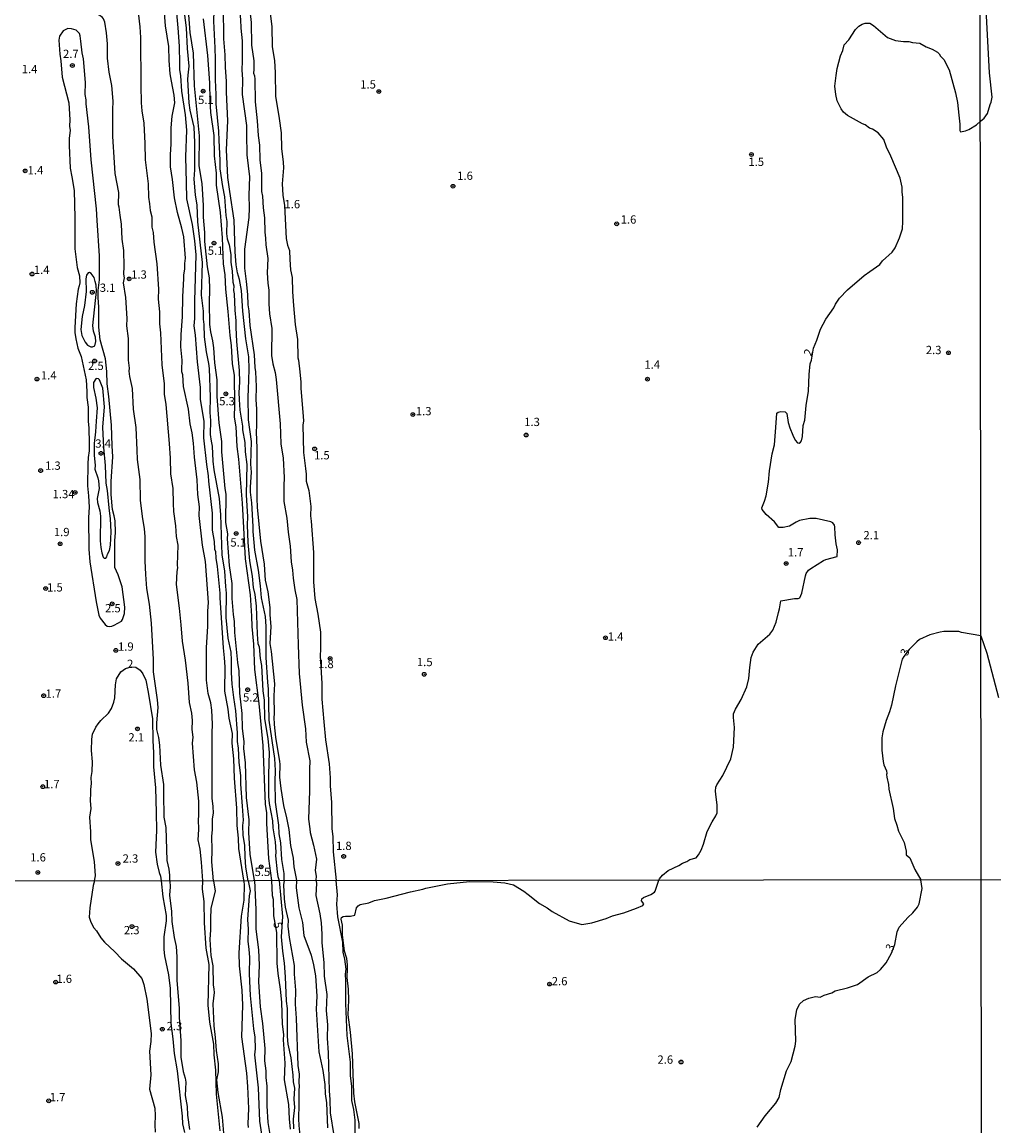
# Model space of a CAD drawing. Units: millimetres. Extents: x 185522 to 187940, y 1679829 to 1682606.
# Drawn here: x 186682 to 186976, y 1681419 to 1681752 of the extents above; entities that cross this region are included whole.
import ezdxf
from ezdxf.enums import TextEntityAlignment as Align

# ---------------------------------------------------------------- set-up
doc = ezdxf.new("R2010")
doc.units = ezdxf.units.MM
doc.header["$MEASUREMENT"] = 0
for name, color, linetype in [('IMAGEM', 7, 'Continuous'), ('V-CURVA_DE_NIVEL', 4, 'Continuous'), ('V-CURVA_MESTRA', 1, 'Continuous'), ('V-PONTO_DE_APARELHO', 20, 'Continuous'), ('V-TEXTO_DE_ALTIMETRIA', 7, 'Continuous'), ('X-LIMITE_1000', 7, 'Continuous')]:
    doc.layers.add(name, color=color, linetype=linetype)
picture_1 = doc.add_image_def('image1.jpg', size_in_pixel=(4028, 4626))

# ---------------------------------------------------------------- blocks, each defined once
blk = doc.blocks.new('805')
at = {"color": 0, "linetype": 'ByBlock', "lineweight": -2}
for radius in [0.562, 0.0806]:
    blk.add_circle((0, 0), radius, dxfattribs=at)

msp = doc.modelspace()

# ---------------------------------------------------------------- linework, layer by layer
at = {"layer": 'V-CURVA_DE_NIVEL'}
for points in [[(186971.56, 1681722.29), (186972.73, 1681723.16), (186973.69, 1681724.6), (186974.5, 1681727.27), (186974.87, 1681728.01), (186975.15, 1681729.47), (186974.37, 1681736.83), (186972.24, 1681777.16)], [(186715.69, 1681768.91), (186716.39, 1681762.2), (186717.12, 1681757.68), (186717.89, 1681750.77)], [(186755.48, 1681768.34), (186756.34, 1681763.79), (186756.78, 1681758.73), (186757.8, 1681750.8)], [(186747.63, 1681762.74), (186747.9, 1681761.18), (186747.74, 1681758.28), (186748.35, 1681752.97), (186748.38, 1681750.29), (186748.76, 1681746.54), (186748.79, 1681740.52)], [(186728.71, 1681759.97), (186728.85, 1681755.96), (186729.44, 1681750.42), (186729.78, 1681744.88), (186729.86, 1681739.63)], [(186744.08, 1681730.98), (186744.08, 1681734.32), (186743.73, 1681738.45), (186743.7, 1681742.31), (186743.26, 1681747.11), (186743.16, 1681756.72), (186742.84, 1681760.93)], [(186750.67, 1681759.14), (186751.53, 1681752.08), (186751.64, 1681745.17), (186752.34, 1681740.45), (186752.28, 1681737.85)], [(186708.18, 1681741.32), (186708.12, 1681745.62), (186707.88, 1681748.96), (186707.34, 1681752.14), (186706.99, 1681753.1), (186706.62, 1681753.6), (186705.54, 1681754.34), (186705.17, 1681754.81), (186705.17, 1681755.13), (186705.92, 1681756.72)], [(186727.44, 1681734.35), (186727.09, 1681736.55), (186726.78, 1681740.56), (186726.7, 1681744.79), (186725.69, 1681751), (186725.27, 1681756.31)], [(186732.5, 1681736.2), (186732.85, 1681738.87), (186732.27, 1681744.22), (186731.96, 1681750.42), (186731.38, 1681755.1), (186731.3, 1681758.41)], [(186740.33, 1681758.6), (186740.2, 1681752.46), (186740.52, 1681744.44)], [(186700.1, 1681746.38), (186699.91, 1681748), (186699.68, 1681748.7), (186698.73, 1681749.75), (186697.28, 1681750.15), (186696.2, 1681750.21), (186694.78, 1681749.56), (186693.67, 1681747.94), (186693.48, 1681746.67), (186693.79, 1681742.5), (186694.11, 1681740.49)], [(186717.89, 1681750.77), (186718.1, 1681747.53), (186718.27, 1681733.01)], [(186757.8, 1681750.8), (186757.9, 1681744.66), (186758.6, 1681740.56), (186758.79, 1681736.9)], [(186874.55, 1681493.33), (186874.71, 1681493.72), (186875.64, 1681494.81), (186877.38, 1681496.21), (186880.58, 1681497.74), (186881.66, 1681498.47), (186883.01, 1681498.93), (186883.93, 1681499.57), (186885.78, 1681500.03), (186886.54, 1681500.95), (186887.34, 1681502.4), (186888.01, 1681504.23), (186889.09, 1681508.02), (186890.6, 1681510.95), (186891.78, 1681512.73), (186892.15, 1681513.65), (186892.18, 1681516.01), (186891.8, 1681518.33), (186891.69, 1681520.18), (186891.76, 1681521.42), (186892, 1681522.13), (186893.83, 1681524.92), (186896.28, 1681529.98), (186897.05, 1681533.45), (186897.33, 1681539.34), (186897.05, 1681542.36), (186897.09, 1681543.48), (186897.67, 1681544.94), (186899.42, 1681547.84), (186901.09, 1681551.66), (186901.65, 1681554.17), (186901.96, 1681557.45), (186902.36, 1681560.47), (186902.98, 1681562.13), (186904.5, 1681564.48), (186908.05, 1681567.57), (186908.92, 1681568.79), (186909.94, 1681571.17), (186910.62, 1681574.06), (186910.99, 1681575.18), (186911.32, 1681577.61), (186915.49, 1681578.25), (186916.58, 1681578.29), (186917.07, 1681578.48), (186917.7, 1681579.92), (186918.75, 1681585.17), (186919.04, 1681585.87), (186919.75, 1681586.83), (186920.39, 1681587.38), (186924.28, 1681589.74), (186924.92, 1681590.04), (186928.4, 1681590.92), (186928.46, 1681592.94), (186928.06, 1681594.75), (186927.76, 1681597.49), (186927.7, 1681599.88), (186927.52, 1681600.42), (186927.01, 1681601.13), (186926.49, 1681601.45), (186922.05, 1681602.4), (186920.08, 1681602.39), (186917.02, 1681601.83), (186915.94, 1681601.37), (186914, 1681600.16), (186912.02, 1681599.71), (186910.75, 1681599.67), (186909.46, 1681601.44), (186906.88, 1681603.66), (186905.74, 1681605.1), (186905.58, 1681605.64), (186906.45, 1681607.64), (186906.95, 1681609.27), (186907.68, 1681613.43), (186907.95, 1681616.84), (186908.76, 1681621.93), (186909.47, 1681624.64), (186909.81, 1681629.83), (186910.11, 1681634.22), (186910.59, 1681634.5), (186911.39, 1681634.66), (186912.66, 1681634.65), (186913.15, 1681634.09), (186913.57, 1681631.39), (186914.04, 1681629.79), (186914.98, 1681627.57), (186915.65, 1681626.05), (186916.34, 1681625.22), (186916.91, 1681625.13), (186917.34, 1681625.41), (186917.58, 1681625.85), (186917.93, 1681627.12), (186918.12, 1681630.46), (186918.6, 1681632.05), (186918.95, 1681636.51), (186919.68, 1681640.81), (186919.9, 1681645.9), (186920.23, 1681649.08), (186920.58, 1681650.2), (186921.22, 1681653.79), (186922.22, 1681656.18), (186923.29, 1681659.55), (186924.94, 1681662.58), (186927.35, 1681665.95), (186927.86, 1681667.1), (186929.1, 1681668.89), (186931.44, 1681671.41), (186936.5, 1681675.73), (186938.22, 1681676.93), (186941.18, 1681679.04), (186942.08, 1681680.11), (186945, 1681682.74), (186945.89, 1681684.12), (186947.19, 1681687.06), (186948.04, 1681689.76), (186948.21, 1681692.02), (186948.21, 1681699.27), (186947.97, 1681700.96), (186947.95, 1681702.39), (186947.34, 1681705.1), (186944.57, 1681711.75), (186943.28, 1681714.39), (186942.42, 1681716.78), (186940.68, 1681718.72), (186939.03, 1681719.82), (186938.1, 1681720.21), (186936.85, 1681721.17), (186935.99, 1681721.49), (186932.36, 1681723.51), (186931.5, 1681723.99), (186930.31, 1681724.97), (186929.56, 1681725.98), (186928.38, 1681728.37), (186927.95, 1681730.34), (186927.7, 1681732.88), (186928.03, 1681736.04), (186928.33, 1681738.14), (186929.4, 1681741.96), (186930.08, 1681743.56), (186930.48, 1681745.3), (186931.92, 1681746.82), (186933.86, 1681749.89), (186934.91, 1681750.95), (186935.86, 1681751.52), (186936.79, 1681751.8), (186938.19, 1681751.82), (186939.33, 1681751.17), (186943.51, 1681747.49), (186945.99, 1681746.66), (186948.37, 1681746.33), (186949.96, 1681746.3), (186951.08, 1681746.03), (186953.31, 1681745.8), (186955.21, 1681744.69), (186957, 1681743.98), (186958.62, 1681743.07), (186959.11, 1681742.64), (186959.51, 1681741.84), (186960.61, 1681740.81), (186961.24, 1681739.51), (186962.2, 1681737.79), (186964.05, 1681730.78), (186964.65, 1681727.92), (186965.05, 1681724.07), (186965.35, 1681721.36), (186965.38, 1681719.45), (186965.6, 1681719.02), (186967.06, 1681719.32), (186968.11, 1681719.72), (186970.4, 1681721.22), (186971.56, 1681722.29)], [(186701.7, 1681728.75), (186701.47, 1681730.37), (186701.5, 1681733.94), (186700.92, 1681741.13), (186700.48, 1681742.91), (186700.1, 1681746.38)], [(186740.52, 1681744.44), (186740.68, 1681740.97), (186740.63, 1681734.79), (186740.85, 1681730.37)], [(186694.11, 1681740.49), (186694.46, 1681735.59), (186696.5, 1681727.79), (186696.79, 1681722.73)], [(186709.79, 1681725.72), (186709.84, 1681728.27), (186709.49, 1681733.04), (186708.69, 1681737.02), (186708.18, 1681741.32)], [(186729.86, 1681739.63), (186729.9, 1681737.82), (186730.21, 1681736), (186730.52, 1681731.29), (186731.61, 1681724.23), (186731.77, 1681721.87)], [(186748.79, 1681740.52), (186748.67, 1681737.66), (186748.86, 1681734.99), (186748.84, 1681730.34), (186750.16, 1681721.01), (186750.16, 1681718.34)], [(186734.5, 1681714.07), (186734.55, 1681715.83), (186734.31, 1681720.47), (186733.13, 1681725.56), (186732.82, 1681727.79), (186732.43, 1681734.89), (186732.5, 1681736.2)], [(186752.28, 1681737.85), (186752.23, 1681736.74), (186752.53, 1681735.94), (186752.66, 1681734.9), (186752.74, 1681728.14), (186753.33, 1681722.41)], [(186758.79, 1681736.9), (186758.91, 1681729.86), (186759.98, 1681723.08)], [(186718.27, 1681733.01), (186718.36, 1681727.76), (186718.57, 1681725.36), (186719.18, 1681721.65), (186719.48, 1681715.51)], [(186727.18, 1681712.23), (186727.41, 1681715.35), (186727.41, 1681720.25), (186727.64, 1681723.78), (186728.46, 1681727.76), (186728.3, 1681730.15), (186727.44, 1681734.35)], [(186703.22, 1681710.57), (186702.55, 1681720.6), (186701.72, 1681727.47), (186701.7, 1681728.75)], [(186740.85, 1681730.37), (186740.87, 1681727.47), (186741.7, 1681719.26), (186741.74, 1681716.46)], [(186745.07, 1681701.09), (186744.5, 1681705.26), (186744.03, 1681713.63), (186744.43, 1681722.35), (186744.08, 1681730.98)], [(186710.23, 1681709.81), (186709.74, 1681717.61), (186709.79, 1681725.72)], [(186696.79, 1681722.73), (186696.71, 1681720.76), (186696.91, 1681719.47), (186696.61, 1681717.13), (186696.6, 1681714.97), (186696.95, 1681708.06), (186697.42, 1681705.51)], [(186753.33, 1681722.41), (186753.61, 1681717.96), (186754.01, 1681715.09), (186754.12, 1681710.64), (186754.68, 1681706.5)], [(186759.98, 1681723.08), (186760.54, 1681718.75), (186760.63, 1681714.04), (186761.21, 1681709.87), (186761.24, 1681708.25), (186760.9, 1681703.35)], [(186731.77, 1681721.87), (186731.99, 1681719.52), (186731.67, 1681711.53), (186731.89, 1681703.73)], [(186719.48, 1681715.51), (186719.58, 1681710.61), (186720.45, 1681703.35), (186720.59, 1681699.37), (186720.86, 1681697.37)], [(186741.74, 1681716.46), (186742.11, 1681710.54), (186742.09, 1681707.93), (186742.92, 1681702.58)], [(186750.16, 1681718.34), (186750.26, 1681712.13), (186750.99, 1681705.45), (186750.8, 1681699.91), (186750.93, 1681696.12)], [(186730.56, 1681690.04), (186729.31, 1681694.69), (186728.36, 1681699.15), (186727.79, 1681704.69), (186727.18, 1681708.47), (186727.18, 1681712.23)], [(186735.46, 1681691.89), (186735.22, 1681696.98), (186734.69, 1681700.1), (186734.34, 1681704.75), (186734.57, 1681707.61), (186734.5, 1681714.07)], [(186705.06, 1681692.27), (186704.89, 1681695.87), (186703.22, 1681710.57)], [(186711.98, 1681693.96), (186711.73, 1681696.35), (186711.52, 1681697.08), (186711.59, 1681700.74), (186710.44, 1681706.47), (186710.23, 1681709.81)], [(186697.42, 1681705.51), (186698.06, 1681701.34), (186698.33, 1681693.13), (186698.28, 1681688.52)], [(186754.68, 1681706.5), (186754.68, 1681701.09), (186754.94, 1681699.66), (186755.14, 1681696.16), (186755.56, 1681693.13), (186755.67, 1681688.82), (186755.88, 1681686.94)], [(186731.89, 1681703.73), (186731.99, 1681698.86), (186733.71, 1681691.14), (186734.44, 1681686.16)], [(186742.92, 1681702.58), (186743.46, 1681699.47), (186743.87, 1681693.83), (186744.15, 1681692.05), (186744.08, 1681688.42), (186744.31, 1681686.8)], [(186760.9, 1681703.35), (186761.05, 1681699.91), (186761.56, 1681696.82), (186762.08, 1681686.9), (186762.5, 1681684.84), (186763.05, 1681683.26), (186763.21, 1681680.59)], [(186748.56, 1681671.23), (186748.03, 1681674.51), (186747.44, 1681676.58), (186747.04, 1681678.97), (186746.71, 1681682.85), (186746.37, 1681692.4), (186745.07, 1681701.09)], [(186720.86, 1681697.37), (186721.07, 1681695.36), (186721.5, 1681693.39), (186721.58, 1681690.3), (186721.93, 1681688.68), (186722.15, 1681685.78), (186723.01, 1681679.26)], [(186750.93, 1681696.12), (186750.86, 1681693.26), (186749.51, 1681683.71), (186749.51, 1681677.95), (186749.99, 1681673.94)], [(186705.73, 1681674.45), (186705.76, 1681681.61), (186705.06, 1681692.27)], [(186713.21, 1681678.49), (186713.05, 1681683.27), (186712.57, 1681686.64), (186712.35, 1681691.25), (186711.98, 1681693.96)], [(186730.91, 1681669.39), (186731.22, 1681674.7), (186731.16, 1681675.88), (186731.46, 1681677.6), (186731.46, 1681679.38), (186731.72, 1681680.94), (186731.18, 1681687.37), (186730.56, 1681690.04)], [(186736.57, 1681669.8), (186736.83, 1681679.67), (186735.46, 1681691.89)], [(186698.28, 1681688.52), (186698.36, 1681683.74), (186699.05, 1681678.14), (186699.67, 1681675.59), (186699.78, 1681673.53), (186699.65, 1681672.57)], [(186734.44, 1681686.16), (186734.85, 1681681.99), (186734.44, 1681668.05)], [(186744.31, 1681686.8), (186744.91, 1681684.95), (186745.36, 1681682.09), (186745.39, 1681679.7), (186745.77, 1681677), (186745.99, 1681673.75), (186746.25, 1681672.6), (186746.2, 1681671.2), (186746.41, 1681670.15), (186746.57, 1681665.25)], [(186755.88, 1681686.94), (186755.99, 1681684.95), (186756.53, 1681680.81), (186756.37, 1681676.55), (186756.51, 1681673.46), (186756.81, 1681671.3), (186756.89, 1681667.19)], [(186723.01, 1681679.26), (186723.55, 1681671.65), (186723.49, 1681668.56), (186723.84, 1681664.74), (186723.87, 1681661.11)], [(186763.21, 1681680.59), (186763.43, 1681677.47), (186763.85, 1681675.15), (186763.99, 1681670.82), (186764.33, 1681666.68)], [(186704.49, 1681673.91), (186704.14, 1681675.13), (186703.26, 1681676.33), (186702.74, 1681676.63), (186702.36, 1681676.57), (186701.88, 1681675.85), (186701.66, 1681674.74), (186701.72, 1681670.95), (186701.21, 1681666.71), (186700.54, 1681663.4), (186700.13, 1681659.39)], [(186714.09, 1681662.74), (186713.66, 1681669.1), (186713.02, 1681673.56), (186713.29, 1681674.99), (186713.07, 1681676.1), (186713.21, 1681678.49)], [(186699.65, 1681672.57), (186699.33, 1681671.62), (186698.71, 1681667.16), (186698.28, 1681660), (186698.31, 1681658.57), (186698.63, 1681656.66)], [(186703.13, 1681654.25), (186703.68, 1681654.16), (186704.31, 1681654.54), (186704.68, 1681655.8), (186704.58, 1681657.13), (186703.98, 1681658.92), (186703.74, 1681660.67), (186704.81, 1681671.04), (186704.76, 1681672.79), (186704.49, 1681673.91)], [(186705.95, 1681656.34), (186705.51, 1681660.16), (186705.54, 1681666.14), (186705.32, 1681669.04), (186705.38, 1681671.23), (186705.73, 1681674.45)], [(186749.99, 1681673.94), (186750.42, 1681669.96), (186750.56, 1681666.84), (186750.86, 1681665.06), (186751.08, 1681660.64), (186752.39, 1681651.76)], [(186730.59, 1681647.36), (186730.68, 1681650.23), (186730.33, 1681654.21), (186730.37, 1681657.96), (186730.8, 1681663.21), (186730.91, 1681669.39)], [(186738.93, 1681647.65), (186738.77, 1681649.21), (186738, 1681652.74), (186737.46, 1681657.2), (186737.34, 1681660.95), (186737.11, 1681662.51), (186737.1, 1681664.96), (186736.57, 1681669.8)], [(186750.73, 1681641.32), (186750.96, 1681647.36), (186750.8, 1681651.21), (186749.95, 1681656.59), (186748.98, 1681664.96), (186748.56, 1681671.23)], [(186734.44, 1681668.05), (186734.41, 1681662.77), (186734.22, 1681660.57), (186734.6, 1681657.68), (186735.23, 1681649.72)], [(186756.89, 1681667.19), (186757.07, 1681664.14), (186757.71, 1681659.78), (186757.64, 1681651.6), (186758.06, 1681649.05)], [(186764.33, 1681666.68), (186764.77, 1681660.92), (186765.53, 1681656.47), (186765.63, 1681650.86), (186765.76, 1681650.23)], [(186714.72, 1681646.82), (186714.77, 1681647.78), (186714.48, 1681650.16), (186714.48, 1681656.69), (186713.96, 1681660.51), (186714.09, 1681662.74)], [(186746.57, 1681665.25), (186746.92, 1681662.1), (186746.85, 1681660), (186747.11, 1681655.8), (186747.87, 1681647.05), (186748.03, 1681643.54), (186747.84, 1681640.39), (186747.9, 1681638.29), (186748.12, 1681635.14), (186748.87, 1681630.24)], [(186700.13, 1681659.39), (186700.45, 1681657.61), (186701.42, 1681655.64), (186702.17, 1681654.76), (186703.13, 1681654.25)], [(186723.87, 1681661.11), (186724.13, 1681658.41), (186724.52, 1681648.8), (186725.29, 1681643)], [(186698.63, 1681656.66), (186699.24, 1681653.79), (186700.19, 1681651.25), (186701.15, 1681647.11), (186701.69, 1681644.21), (186701.94, 1681640.71)], [(186708.59, 1681639.18), (186708.02, 1681643), (186707.93, 1681646.76), (186707.58, 1681650.55), (186705.95, 1681656.34)], [(186735.23, 1681649.72), (186736.09, 1681641.92), (186736.17, 1681638.29), (186737.21, 1681631.77)], [(186752.39, 1681651.76), (186752.61, 1681647.97), (186752.87, 1681646.63), (186753.03, 1681642.21), (186752.93, 1681638.2), (186753.15, 1681635.52), (186753.15, 1681630.43)], [(186758.06, 1681649.05), (186758.79, 1681646.5), (186759.11, 1681644.34), (186760.28, 1681630.94)], [(186765.76, 1681650.23), (186766.24, 1681646.64), (186766.49, 1681643.51), (186766.47, 1681641.76), (186767.2, 1681633.17)], [(186717.09, 1681623.08), (186716.81, 1681629.89), (186715.98, 1681635.36), (186715.76, 1681641.63), (186714.86, 1681645.23), (186714.72, 1681646.82)], [(186734.15, 1681625.18), (186733.71, 1681628.27), (186733.07, 1681630.94), (186732.59, 1681635.4), (186731.13, 1681642.27), (186730.94, 1681645.8), (186730.63, 1681646.7), (186730.59, 1681647.36)], [(186739.53, 1681625.78), (186739.2, 1681627.79), (186739.36, 1681631.99), (186739.18, 1681634.44), (186739.21, 1681639.06), (186738.93, 1681647.65)], [(186706.75, 1681641.73), (186705.78, 1681644.28), (186705.49, 1681644.58), (186704.86, 1681644.67), (186704.65, 1681644.56), (186703.96, 1681643.42), (186703.92, 1681641.95), (186704.62, 1681638.71), (186705, 1681635.78), (186704.71, 1681631.8)], [(186725.29, 1681643), (186725.27, 1681639.92), (186725.78, 1681636.83), (186726.74, 1681625.02)], [(186701.94, 1681640.71), (186701.94, 1681638.9), (186702.29, 1681636.03), (186702.36, 1681631.74), (186702.58, 1681629.67), (186702.63, 1681625.18)], [(186707.08, 1681623.81), (186706.8, 1681629.95), (186707.23, 1681636.13), (186706.75, 1681641.73)], [(186709.77, 1681621.04), (186709.53, 1681624.32), (186709.39, 1681630.53), (186708.59, 1681639.18)], [(186751.37, 1681611.84), (186751.66, 1681616.39), (186751.45, 1681618.81), (186751.59, 1681625.63), (186750.7, 1681632.18), (186750.61, 1681639.25), (186750.73, 1681641.32)], [(186767.2, 1681633.17), (186767.32, 1681631.9), (186767.16, 1681630.62), (186767.35, 1681622.31), (186767.92, 1681617.54)], [(186704.71, 1681631.8), (186704.54, 1681628.52), (186704.14, 1681625.08), (186704.11, 1681621.49), (186704.43, 1681618.4), (186704.36, 1681617.32), (186705.25, 1681614.74), (186705.41, 1681613.82)], [(186737.21, 1681631.77), (186737.11, 1681626.71), (186738, 1681618.72), (186738.54, 1681615.28), (186738.62, 1681613.66)], [(186748.87, 1681630.24), (186748.92, 1681629.19), (186749.65, 1681625.34), (186749.76, 1681622.54), (186750.19, 1681618.69), (186750.03, 1681609.58), (186750.42, 1681602.93), (186750.32, 1681600.48), (186750.56, 1681595.23)], [(186753.15, 1681630.43), (186753.04, 1681628.43), (186753.22, 1681623.78), (186753.25, 1681608.44)], [(186760.28, 1681630.94), (186760.51, 1681624.99), (186761.14, 1681620.63), (186761.45, 1681614.84), (186761.38, 1681612.23)], [(186742.33, 1681603.57), (186742.01, 1681608.47), (186740.37, 1681617.13), (186740.02, 1681619.77), (186739.82, 1681624.22), (186739.53, 1681625.78)], [(186702.63, 1681625.18), (186702.63, 1681622.79), (186702.32, 1681620.85), (186702.23, 1681618.94), (186702.15, 1681612.26), (186702.39, 1681609.23)], [(186708.63, 1681605.64), (186708.12, 1681610.89), (186707.74, 1681613.05), (186707.58, 1681618.4), (186707.08, 1681623.81)], [(186719.49, 1681596.98), (186719.38, 1681599.34), (186718.68, 1681603), (186718.17, 1681607.93), (186718.02, 1681614.2), (186717.19, 1681620.21), (186717.09, 1681623.08)], [(186726.74, 1681625.02), (186727.09, 1681620.66), (186727.13, 1681615.95), (186727.93, 1681611.43), (186727.95, 1681606.91)], [(186735.79, 1681603.35), (186735.89, 1681605.92), (186735.39, 1681609.62), (186735.27, 1681614.07), (186734.44, 1681620.95), (186734.15, 1681625.18)], [(186710.22, 1681603.22), (186709.71, 1681605.19), (186709.28, 1681609.68), (186709.29, 1681613.56), (186709.77, 1681621.04)], [(186767.92, 1681617.54), (186768.14, 1681615.79), (186768.14, 1681613.72), (186768.89, 1681610.83), (186769.5, 1681606.05), (186769.45, 1681603.19), (186769.66, 1681601.6)], [(186705.41, 1681613.82), (186705.68, 1681611.46), (186705.03, 1681608.41), (186705.16, 1681607.29), (186705.89, 1681604.78), (186706.03, 1681603.12), (186705.98, 1681595.71)], [(186738.62, 1681613.66), (186739.72, 1681604.05), (186739.8, 1681598.95), (186740.31, 1681595.52)], [(186761.38, 1681612.23), (186761.4, 1681607.51), (186762.29, 1681602.52), (186762.7, 1681598.35)], [(186702.39, 1681609.23), (186702.61, 1681605.89), (186702.39, 1681602.71), (186702.58, 1681593.22)], [(186754.33, 1681582.08), (186753.73, 1681586.89), (186752.64, 1681592.87), (186752.4, 1681595.2), (186752.1, 1681598.54), (186752.14, 1681600), (186751.69, 1681607.13), (186751.34, 1681610.35), (186751.37, 1681611.84)], [(186707.2, 1681590.48), (186707.67, 1681590.48), (186707.93, 1681590.82), (186708.13, 1681591.63), (186708.79, 1681592.82), (186709.07, 1681594.37), (186709.23, 1681598.38), (186709.04, 1681602.36), (186708.63, 1681605.64)], [(186727.95, 1681606.91), (186728.07, 1681604.55), (186728.71, 1681600.19), (186728.93, 1681596.95), (186729.41, 1681594.4), (186729.23, 1681588.3)], [(186753.25, 1681608.44), (186753.31, 1681605.8), (186754.31, 1681595.58), (186755.4, 1681588.7), (186755.54, 1681586.92)], [(186711.4, 1681585.46), (186710.36, 1681587.62), (186710.38, 1681595.71), (186710.54, 1681598.22), (186710.49, 1681601.75), (186710.22, 1681603.22)], [(186738.39, 1681581.26), (186737.75, 1681589.47), (186736.84, 1681594.37), (186735.79, 1681603.35)], [(186743.86, 1681581.89), (186743.56, 1681586.54), (186742.78, 1681591.44), (186742.33, 1681603.57)], [(186769.66, 1681601.6), (186770.31, 1681592.17), (186770.34, 1681585.62)], [(186705.98, 1681595.71), (186706.11, 1681593.7), (186706.43, 1681592.08), (186706.89, 1681590.81), (186707.2, 1681590.48)], [(186721.42, 1681570.85), (186720.82, 1681576.61), (186720.08, 1681581.29), (186719.73, 1681585.49), (186719.54, 1681589.66), (186719.49, 1681596.98)], [(186740.31, 1681595.52), (186740.49, 1681593.16), (186740.71, 1681592.43), (186740.84, 1681590.46), (186741.27, 1681587.91), (186742.05, 1681579.92), (186742.06, 1681578.49)], [(186762.7, 1681598.35), (186763.31, 1681594.08), (186763.56, 1681589.34), (186763.98, 1681586.86), (186764.17, 1681584.47)], [(186702.58, 1681593.22), (186702.83, 1681589.4), (186704.74, 1681577.28)], [(186750.56, 1681595.23), (186751.02, 1681589.63), (186751.79, 1681585.08), (186752.12, 1681581.58), (186752.6, 1681579.47), (186753.06, 1681575.97), (186753.34, 1681567.57), (186753.58, 1681564.77), (186753.89, 1681563.72), (186754.27, 1681560.22)], [(186729.23, 1681588.3), (186729.3, 1681587.56), (186729.06, 1681586.48), (186728.9, 1681582.47), (186729.82, 1681575.4), (186730.27, 1681570.34)], [(186755.54, 1681586.92), (186755.73, 1681583.8), (186756.53, 1681580.27), (186757.16, 1681575.59), (186757.16, 1681573.36), (186757.45, 1681569.83), (186757.16, 1681564.71)], [(186770.34, 1681585.62), (186770.3, 1681583.34), (186770.69, 1681578.27), (186771.65, 1681573.55), (186772.44, 1681568.11), (186772.47, 1681562.99)], [(186708.75, 1681569.83), (186709.48, 1681569.94), (186710.2, 1681570.26), (186712.35, 1681571.48), (186712.72, 1681571.93), (186713.34, 1681573.75), (186713.43, 1681575.66), (186712.61, 1681581.83), (186711.4, 1681585.46)], [(186764.17, 1681584.47), (186764.66, 1681580.95), (186765.28, 1681577.95), (186765.74, 1681564.36)], [(186738.08, 1681559.87), (186738, 1681563.4), (186738.42, 1681569.99), (186738.45, 1681574.45), (186738.69, 1681577.09), (186738.39, 1681581.26)], [(186745.61, 1681559.74), (186745.52, 1681562.13), (186744.62, 1681566.33), (186743.97, 1681572.57), (186744.05, 1681579.89), (186743.86, 1681581.89)], [(186756.56, 1681553.03), (186756, 1681560.47), (186756.02, 1681569.89), (186755.84, 1681572.85), (186754.65, 1681578.52), (186754.33, 1681582.08)], [(186704.74, 1681577.28), (186705.55, 1681573.3), (186705.95, 1681572.35), (186707.42, 1681570.43), (186708.08, 1681569.95), (186708.75, 1681569.83)], [(186742.06, 1681578.49), (186743.03, 1681563.43), (186743.35, 1681560.38)], [(186723.43, 1681545.42), (186723.24, 1681547.71), (186722.03, 1681556.21), (186722.06, 1681559.87), (186721.42, 1681570.85)], [(186730.27, 1681570.34), (186730.65, 1681565.44), (186731.56, 1681559.65), (186732.42, 1681552.74)], [(186971.74, 1681567.08), (186965.91, 1681568.08), (186965.02, 1681568.35), (186960.59, 1681568.35), (186959.48, 1681568.16), (186956.36, 1681567.38), (186953.24, 1681565.88), (186952.39, 1681565.23), (186950.13, 1681562.87)], [(186971.74, 1681567.08), (186973.54, 1681561.82), (186977.08, 1681548.4)], [(186757.16, 1681564.71), (186757.55, 1681562.29), (186758.53, 1681552.52), (186758.37, 1681548.95), (186758.5, 1681543.41), (186758.37, 1681542.52)], [(186765.74, 1681564.36), (186765.98, 1681555.7), (186766.95, 1681546.09)], [(186772.47, 1681562.99), (186772.36, 1681561.01), (186772.86, 1681552.68), (186772.86, 1681547.97), (186773.43, 1681541.09)], [(186950.13, 1681562.87), (186948.45, 1681560.76), (186948, 1681559.96), (186945.98, 1681551.94), (186944.74, 1681546.12), (186944.17, 1681544.11), (186943.17, 1681541.5)], [(186739.72, 1681537.68), (186739.82, 1681540.36), (186739.66, 1681544.59), (186739.39, 1681546.82), (186738.54, 1681549.68), (186738.08, 1681553.69), (186738.08, 1681559.87)], [(186743.35, 1681560.38), (186743.61, 1681557.64), (186743.49, 1681550.38), (186744.5, 1681544.94), (186744.83, 1681542.24)], [(186747.36, 1681537.75), (186746.92, 1681544.43), (186746.26, 1681548.41), (186745.8, 1681552.42), (186745.59, 1681555.95), (186745.61, 1681559.74)], [(186754.27, 1681560.22), (186754.59, 1681558.12), (186755.08, 1681550.42), (186755.45, 1681547.61), (186755.57, 1681542.01), (186756.59, 1681536.06), (186756.97, 1681531.86), (186756.76, 1681525.21)], [(186709.37, 1681545.16), (186710.08, 1681547.01), (186710.35, 1681548.32), (186710.57, 1681552.23), (186710.85, 1681554.04), (186712.19, 1681556.14), (186713.58, 1681557.18), (186715.27, 1681557.71), (186716.67, 1681557.6), (186718.03, 1681556.68), (186718.84, 1681555.59), (186719.72, 1681553.63), (186720.42, 1681550)], [(186732.42, 1681552.74), (186732.82, 1681546.95), (186733.52, 1681543.7), (186733.76, 1681541.5), (186733.66, 1681538.8), (186733.88, 1681536.44), (186733.68, 1681534.63)], [(186758.8, 1681523.11), (186758.91, 1681526.39), (186758.71, 1681530.01), (186756.97, 1681541.63), (186756.75, 1681550.93), (186756.56, 1681553.03)], [(186720.42, 1681550), (186721.71, 1681542.01), (186721.84, 1681535.33), (186722.06, 1681531.86)], [(186766.95, 1681546.09), (186767.88, 1681538.99), (186768.08, 1681534.95), (186769.2, 1681529.35), (186769.13, 1681526.83)], [(186703.15, 1681519.64), (186703.09, 1681520.69), (186703.31, 1681522.5), (186703.28, 1681524.35), (186703.52, 1681526.16), (186703.63, 1681529.06), (186703.38, 1681532.46), (186703.47, 1681535.84), (186703.69, 1681537.37), (186704.62, 1681539.44), (186705.36, 1681540.49), (186706.19, 1681541.5), (186708.44, 1681543.68), (186709.37, 1681545.16)], [(186725.16, 1681519.42), (186725.21, 1681522.22), (186724.25, 1681528.01), (186723.97, 1681534.02), (186723.68, 1681536.38), (186723.09, 1681538.73), (186723.09, 1681540.8), (186723.43, 1681545.42)], [(186744.83, 1681542.24), (186745.74, 1681537.53), (186745.71, 1681534.63), (186746.18, 1681529.92), (186746.42, 1681524.13)], [(186758.37, 1681542.52), (186758.42, 1681540.27), (186758.82, 1681536.48), (186760.04, 1681529.12)], [(186773.43, 1681541.09), (186773.97, 1681535.68), (186775.08, 1681528.45), (186775.4, 1681524.22)], [(186943.17, 1681541.5), (186942.16, 1681538.07), (186941.84, 1681536.28), (186941.81, 1681532.53), (186942.19, 1681529.12), (186942.43, 1681528.1), (186943.21, 1681526.29), (186943.39, 1681525.49), (186943.26, 1681525.16), (186943.33, 1681524.41), (186943.8, 1681522.18)], [(186740.07, 1681515.56), (186739.72, 1681518.02), (186739.72, 1681537.68)], [(186748.92, 1681515.63), (186748.41, 1681522.28), (186748.44, 1681524.92), (186747.87, 1681528.87), (186747.65, 1681533.1), (186747.39, 1681535.11), (186747.36, 1681537.75)], [(186733.68, 1681534.63), (186734.33, 1681526.64), (186735.06, 1681522.85), (186735.6, 1681517.12)], [(186722.06, 1681531.86), (186722.09, 1681527.53), (186722.69, 1681521.2), (186722.84, 1681513.75)], [(186760.04, 1681529.12), (186760.22, 1681528.3), (186760.12, 1681524.41), (186760.51, 1681520.98), (186761.3, 1681515.88), (186762.16, 1681512.1)], [(186769.13, 1681526.83), (186769.16, 1681520.27), (186768.84, 1681511.71), (186769.21, 1681508.85)], [(186746.42, 1681524.13), (186747.14, 1681515.06), (186747.18, 1681509.8), (186747.58, 1681506.02)], [(186756.76, 1681525.21), (186756.75, 1681518.56), (186756.94, 1681516.46), (186757.96, 1681511.2), (186758.09, 1681509.1), (186758.76, 1681504.9), (186759.01, 1681501.75), (186758.9, 1681500.7), (186759.33, 1681495.8), (186759.55, 1681494.4), (186759.96, 1681493.2)], [(186761.52, 1681493.2), (186761.48, 1681495.32), (186760.74, 1681499.52), (186760.44, 1681504.58), (186760.01, 1681507.29), (186759.87, 1681509.96), (186758.91, 1681516.81), (186758.8, 1681523.11)], [(186775.4, 1681524.22), (186775.4, 1681521.83), (186775.72, 1681516.71), (186775.85, 1681508.85)], [(186704.23, 1681493.16), (186704.52, 1681494.65), (186704.23, 1681499.01), (186703.17, 1681505.54), (186703.18, 1681507.89), (186702.87, 1681512.35), (186703.23, 1681514.93), (186703.07, 1681517.31), (186703.15, 1681519.64)], [(186726.97, 1681493.17), (186726.99, 1681494.88), (186726.77, 1681496.66), (186726.18, 1681499.27), (186725.85, 1681509.2), (186725.3, 1681512.35), (186725.16, 1681519.42)], [(186943.8, 1681522.18), (186943.96, 1681520.78), (186945.27, 1681514.96), (186945.62, 1681511.94), (186946.4, 1681509.93), (186946.89, 1681508.15), (186948.56, 1681504.68), (186949.13, 1681502.07)], [(186735.6, 1681517.12), (186735.62, 1681512.76), (186735.49, 1681511.68), (186735.6, 1681508.59), (186735.39, 1681505.54), (186736.06, 1681502.73), (186736.41, 1681498.79)], [(186740.16, 1681493.17), (186739.63, 1681498.85), (186739.75, 1681502.39), (186739.66, 1681506.56), (186739.88, 1681508.56), (186739.88, 1681511.81), (186740.17, 1681513.59), (186740.07, 1681515.56)], [(186750.61, 1681493.18), (186749.92, 1681497.3), (186749.67, 1681500.41), (186749.64, 1681503.92), (186749.11, 1681506.78), (186749.05, 1681509.84), (186749.18, 1681511.39), (186748.92, 1681515.63)], [(186722.84, 1681513.75), (186722.95, 1681508.31), (186722.63, 1681501.78), (186723.15, 1681498.19), (186723.79, 1681495.64)], [(186762.16, 1681512.1), (186762.86, 1681508.66), (186763.43, 1681503.76), (186764.17, 1681499.94), (186764.36, 1681497.39), (186765.03, 1681494.34)], [(186747.58, 1681506.02), (186747.66, 1681502.9), (186749.18, 1681493.29)], [(186769.21, 1681508.85), (186769.35, 1681507.73), (186770.37, 1681503.92), (186771.27, 1681499.62), (186770.88, 1681496.28), (186771.1, 1681494.53), (186771.03, 1681493.3)], [(186775.85, 1681508.85), (186776.17, 1681506.49), (186776.24, 1681501.88), (186777.22, 1681493.22)], [(186949.13, 1681502.07), (186949.21, 1681500.97), (186950.31, 1681500.08), (186951.77, 1681496.53), (186953.63, 1681493.43)], [(186723.79, 1681495.64), (186724.19, 1681494.53), (186724.4, 1681493.17)], [(186736.41, 1681498.79), (186736.86, 1681493.18)], [(186704.23, 1681493.16), (186703.86, 1681491.68), (186702.81, 1681484.94), (186702.66, 1681482.21), (186703.09, 1681480.62), (186704.03, 1681478.97), (186704.84, 1681478.03), (186706.16, 1681475.92), (186707.28, 1681474.59), (186710.4, 1681471.73), (186712.39, 1681469.62), (186716, 1681466.57), (186718.48, 1681463.67), (186719.13, 1681461.89), (186720, 1681457.44), (186721.35, 1681447.03), (186721.29, 1681444.64), (186720.87, 1681441.79), (186721.22, 1681434.58), (186720.81, 1681430.29), (186722.42, 1681424.6), (186722.57, 1681422.31), (186722.41, 1681419.53), (186722.59, 1681417.36)], [(186724.4, 1681493.17), (186724.91, 1681488.31), (186725.88, 1681482.72), (186725.83, 1681481.1), (186725.16, 1681476.24), (186725.16, 1681472.46), (186725.38, 1681470.49), (186726.62, 1681464.75), (186727.04, 1681460.62), (186727.29, 1681450.12), (186727.91, 1681445.47), (186728.27, 1681441.05), (186729.18, 1681435.78), (186730.66, 1681422.1), (186730.78, 1681419.87), (186731.45, 1681417.21)], [(186726.97, 1681493.17), (186727.09, 1681491.32), (186726.88, 1681488.84), (186727.48, 1681483.93), (186727.62, 1681480.88), (186728.27, 1681476.02), (186728.88, 1681473.32), (186729.12, 1681470.24), (186729.13, 1681463.06), (186729.83, 1681454.77), (186729.77, 1681451.88), (186730.28, 1681444.95), (186730.34, 1681439.91), (186730.97, 1681435.59), (186731.61, 1681433.62), (186731.83, 1681432.35), (186731.64, 1681428.42), (186732.18, 1681425.02), (186732.28, 1681422.48), (186732.91, 1681418.16)], [(186736.86, 1681493.18), (186736.69, 1681490.6), (186737.23, 1681486.85), (186737.32, 1681480.5), (186737.86, 1681472.78), (186738.79, 1681467.92), (186738.4, 1681455.6), (186738.94, 1681450.52), (186740.2, 1681443.91), (186740.3, 1681440.61), (186740.79, 1681436.01), (186740.94, 1681428.77), (186742.09, 1681417.71)], [(186740.16, 1681493.17), (186740.63, 1681489.99), (186739.37, 1681484.91), (186739.2, 1681481.61), (186739.28, 1681478.31), (186739.04, 1681475.45), (186739.39, 1681470.59), (186739.96, 1681467.48), (186740.07, 1681461.76), (186740.3, 1681460.43), (186740.34, 1681459.47), (186739.99, 1681456.04), (186740.23, 1681449.44), (186740.69, 1681445.88), (186740.91, 1681441.94), (186741.57, 1681437.94), (186741.55, 1681435.56), (186741.07, 1681433.12), (186741.48, 1681429.3), (186742.72, 1681421.87), (186743.41, 1681414.6)], [(186749.18, 1681493.29), (186749.42, 1681492.13), (186749.3, 1681487.29), (186748.47, 1681482.5), (186747.84, 1681471.45), (186747.93, 1681467.48), (186748.66, 1681460.2), (186748.93, 1681455.6), (186748.6, 1681446.1), (186750.11, 1681435.12), (186750.43, 1681431.12), (186750.76, 1681424.48), (186750.54, 1681419.87), (186750.63, 1681418.76)], [(186750.61, 1681493.18), (186751.2, 1681490.09), (186750.95, 1681488.63), (186750.38, 1681481.45), (186750.65, 1681478.56), (186750.47, 1681474.97), (186750.85, 1681472.43), (186751, 1681470.11), (186750.95, 1681465.06), (186751.17, 1681458.58), (186752.19, 1681448.52), (186752.62, 1681446.01), (186752.69, 1681442.42), (186752.55, 1681440.61), (186753.62, 1681430.7), (186754.06, 1681420.67), (186754.59, 1681416.7)], [(186759.96, 1681493.2), (186760.98, 1681482.34), (186760.57, 1681476.21), (186760.95, 1681471.89), (186761.46, 1681468.3), (186761.78, 1681464.17), (186762.06, 1681456.81), (186762.43, 1681454.65), (186762.38, 1681446.2), (186762.57, 1681443.85), (186763.52, 1681439.72), (186764.1, 1681434.48), (186764.16, 1681432.51), (186764.57, 1681430.54), (186764.35, 1681427.3), (186764.64, 1681424.76), (186764.22, 1681421.21), (186764.32, 1681418.32)], [(186761.52, 1681493.2), (186761.28, 1681491.89), (186761.46, 1681487.67), (186761.81, 1681485.23), (186762.69, 1681481.26), (186762.63, 1681479.48), (186762.98, 1681475.99), (186764.53, 1681467.6), (186764.49, 1681464.94), (186764.92, 1681460.11), (186764.79, 1681455.95), (186765.1, 1681451.73), (186765.65, 1681437.4), (186765.97, 1681434.77), (186765.91, 1681432.32), (186766.03, 1681431.21), (186765.87, 1681429.91), (186765.94, 1681425.72), (186765.76, 1681421.33), (186765.87, 1681419.33), (186767.67, 1681401.26)], [(186765.03, 1681494.34), (186765.16, 1681493.21)], [(186765.16, 1681493.21), (186765.1, 1681490.97), (186765.46, 1681488.05), (186765.94, 1681485.01), (186766.99, 1681480.59), (186767.4, 1681476.65), (186769.64, 1681470.72), (186770.37, 1681467.83), (186770.97, 1681464.52), (186771.29, 1681458.33), (186771.11, 1681454.39), (186771.99, 1681441.59), (186773.18, 1681435.88), (186773.73, 1681431.65), (186773.86, 1681428.83), (186774.29, 1681426.16), (186774.51, 1681418.67)], [(186771.03, 1681493.3), (186771.22, 1681492.47), (186770.99, 1681488.66), (186772.23, 1681483.16), (186772.61, 1681480.5), (186772.86, 1681477), (186772.83, 1681474.56), (186773.4, 1681468.37), (186773.54, 1681464.4), (186774.31, 1681458.87), (186774.18, 1681454.04), (186774.59, 1681449.66), (186774.42, 1681445.66), (186774.73, 1681441.28), (186775.02, 1681429.81), (186775.29, 1681427.15), (186775.4, 1681423.18), (186776.44, 1681416.35)], [(186782.9, 1681413.05), (186782.91, 1681420.95), (186782.48, 1681424.19), (186781.85, 1681426.89), (186781.93, 1681431.15), (186781.53, 1681434.26), (186781.47, 1681438.48), (186780.53, 1681446.45), (186780.04, 1681456.17), (186780.13, 1681462.94), (186780.02, 1681465), (186780.15, 1681466.52), (186779.83, 1681469.48), (186779.24, 1681471.64), (186779.14, 1681474.62), (186777.64, 1681482.27), (186777.4, 1681486.05), (186777.53, 1681488.94), (186777.22, 1681493.22)], [(186799.63, 1681489.77), (186803.28, 1681490.58), (186804.18, 1681490.93), (186810.78, 1681492.25), (186817.36, 1681492.89), (186824.55, 1681492.83), (186828.09, 1681492.53), (186830.72, 1681491.9), (186833.77, 1681490.03), (186835.14, 1681488.96)], [(186835.14, 1681488.96), (186838.48, 1681486.32), (186840.8, 1681484.95), (186842.31, 1681483.86), (186847.46, 1681481.03), (186851.3, 1681479.95), (186854.29, 1681480.51), (186858.61, 1681481.79), (186860.51, 1681482.56), (186864.01, 1681483.47), (186867.82, 1681484.84), (186869.73, 1681485.73), (186869.97, 1681486.18), (186869.29, 1681487.1), (186869.42, 1681487.69), (186869.91, 1681488.12), (186872.17, 1681488.99), (186873.24, 1681489.67), (186873.48, 1681490.04), (186874.55, 1681493.33)], [(186904.19, 1681418.83), (186906.67, 1681422.27), (186909.85, 1681426.05), (186910.89, 1681427.78), (186911.38, 1681430.19), (186913.07, 1681435.85), (186914.46, 1681438.67), (186915.66, 1681443.21), (186915.92, 1681444.74), (186915.67, 1681451.31), (186916.23, 1681454.2), (186916.96, 1681455.92), (186918.2, 1681457.01), (186919.83, 1681457.77), (186921.8, 1681458.22), (186923.2, 1681458.06), (186924.44, 1681458.68), (186926.79, 1681459.33), (186927.77, 1681459.97), (186931.46, 1681460.82), (186934.44, 1681461.81), (186937.71, 1681464.13), (186940.46, 1681465.5), (186941.46, 1681466.36), (186943.16, 1681468.43), (186944.73, 1681471.32), (186945.71, 1681473.94), (186946.44, 1681477.7), (186947.06, 1681479.13), (186949.63, 1681482.1), (186951.21, 1681483.48), (186952.56, 1681485.14), (186953.07, 1681486.24), (186954, 1681490.79), (186953.63, 1681493.43)], [(186784.09, 1681418.38), (186784.13, 1681419.94), (186782.8, 1681426.45), (186782.5, 1681429.05), (186782.12, 1681440.9), (186781.52, 1681447.5), (186780.77, 1681452.71), (186780.99, 1681457.12), (186780.86, 1681460.46), (186780.47, 1681463.98), (186780.45, 1681464.87), (186780.64, 1681465.76), (186780.61, 1681467.76), (186780.35, 1681469.73), (186779.67, 1681471.92), (186779.1, 1681476.88), (186779.05, 1681479.77), (186778.69, 1681481.54), (186778.8, 1681482.07), (186779.29, 1681482.37), (186779.95, 1681482.51), (186781.5, 1681482.48), (186782.83, 1681482.73), (186783.31, 1681484.97), (186783.86, 1681485.62), (186784.42, 1681485.99), (186787.06, 1681486.54), (186788.77, 1681487.16), (186792.27, 1681487.86), (186799.63, 1681489.77)]]:
    msp.add_lwpolyline(points, dxfattribs=at)
at = {"layer": 'V-CURVA_MESTRA'}
for points in [[(186752.53, 1681493.19), (186751.24, 1681501.2), (186750.83, 1681507.73), (186750.95, 1681511.52), (186750.09, 1681518.29), (186749.83, 1681528.72), (186749.34, 1681533.03), (186749.37, 1681535.07), (186748.95, 1681539.2), (186748.81, 1681543.6), (186748.13, 1681549.74), (186747.85, 1681556.45), (186747.45, 1681558.94), (186746.56, 1681568.07), (186746.51, 1681571.36), (186746.19, 1681573.42), (186745.82, 1681578.27), (186745.83, 1681582.78), (186744.97, 1681588.25), (186744.4, 1681596.31), (186744.43, 1681597.84), (186743.89, 1681601.2), (186743.98, 1681609.76), (186743.68, 1681611.52), (186742.67, 1681622.53), (186742.68, 1681625.7), (186741.91, 1681631.28), (186741.22, 1681639.24), (186741.28, 1681644.24), (186740.53, 1681649.37), (186740.25, 1681653.92), (186739.97, 1681656.02), (186739.32, 1681658.77), (186739.08, 1681660.91), (186738.96, 1681667.58), (186739.08, 1681671.46), (186738.93, 1681675.05), (186738.32, 1681678.39), (186737.57, 1681685.96), (186737.55, 1681688.71), (186737.13, 1681693.34), (186737.15, 1681696.82), (186736.73, 1681703.47), (186735.83, 1681708.78), (186735.91, 1681717.81), (186734.38, 1681732.95), (186734.11, 1681742.75), (186733.16, 1681749.01), (186732.26, 1681759.87)], [(186737.08, 1681753.1), (186738.34, 1681742.05), (186738.92, 1681733.8), (186739.02, 1681728.63), (186739.28, 1681724.89), (186740.23, 1681717.94), (186740.36, 1681711.83), (186740.91, 1681706.56), (186740.99, 1681702.93), (186742.12, 1681694.75), (186742.75, 1681687.11), (186743.06, 1681679.28), (186743.54, 1681675.91), (186743.77, 1681671.56), (186744.52, 1681664.84), (186745.05, 1681657.66), (186745.48, 1681654.64), (186745.76, 1681649.06), (186746.39, 1681645.7), (186746.51, 1681636.76), (186746.39, 1681632.95), (186746.93, 1681630.07), (186747.19, 1681624.11), (186747.69, 1681620.37), (186748.77, 1681607.04), (186749.73, 1681590.26), (186751.24, 1681579.41), (186751.66, 1681573), (186751.68, 1681569.89), (186752.19, 1681564.55), (186752.53, 1681556.84), (186753.81, 1681546.59), (186755.03, 1681533.94), (186755.74, 1681516.24), (186756.13, 1681513.65), (186756.18, 1681510.45), (186756.78, 1681499.83), (186757.69, 1681493.19)], [(186752.53, 1681493.19), (186752.92, 1681484.5), (186752.89, 1681478.59), (186753.76, 1681472.3), (186753.98, 1681467.73), (186753.71, 1681462.65), (186754.2, 1681455.09), (186754.92, 1681450.07), (186755.62, 1681442.55), (186755.55, 1681438.8), (186755.95, 1681435.85), (186755.92, 1681433.78), (186756.24, 1681431.24), (186756.28, 1681425.27), (186756.51, 1681420.22), (186757.46, 1681414.76)], [(186757.69, 1681493.19), (186757.9, 1681488.72), (186758.13, 1681487.58), (186758.25, 1681482.62), (186759.19, 1681477.58), (186759.3, 1681468.33), (186759.52, 1681465.19), (186760.32, 1681460.49), (186760.68, 1681456.58), (186760.9, 1681449.91), (186761.29, 1681446.8), (186761.22, 1681445.21), (186761.67, 1681438.16), (186761.48, 1681433.08), (186762.75, 1681425.65), (186762.97, 1681421.33), (186763.25, 1681418.19)]]:
    msp.add_lwpolyline(points, dxfattribs=at)
at = {"layer": 'X-LIMITE_1000'}
for p, q in [((186973.79, 1679830.56), (186970.52, 1682601.93)), ((187936.88, 1681494.54), (185524.25, 1681491.65))]:
    msp.add_line(p, q, dxfattribs=at)

# ---------------------------------------------------------------- block references
at = {"layer": 'V-PONTO_DE_APARELHO', "xscale": 0.999998301267624, "yscale": 0.999998301267624, "zscale": 0.999998301267624}
for p in [(186697.57, 1681739.07), (186737.04, 1681731.33), (186790.05, 1681731.21), (186902.47, 1681712.23), (186683.29, 1681707.27), (186812.43, 1681702.65), (186861.82, 1681691.32), (186740.31, 1681685.49), (186685.39, 1681676.17), (186714.69, 1681674.71), (186703.58, 1681670.66), (186961.92, 1681652.42), (186704.29, 1681649.94), (186686.88, 1681644.47), (186871.11, 1681644.46), (186743.9, 1681640.03), (186800.33, 1681633.77), (186834.51, 1681627.6), (186706.21, 1681622.08), (186770.67, 1681623.41), (186688, 1681616.86), (186698.43, 1681610.28), (186746.99, 1681597.87), (186934.82, 1681595.14), (186693.87, 1681594.81), (186912.97, 1681588.84), (186689.51, 1681581.29), (186709.59, 1681576.68), (186858.42, 1681566.44), (186710.68, 1681562.65), (186775.34, 1681560.21), (186803.75, 1681555.43), (186688.91, 1681548.98), (186750.46, 1681550.78), (186717.19, 1681538.97), (186688.62, 1681521.53), (186779.43, 1681500.51), (186687.16, 1681495.66), (186711.33, 1681498.33), (186754.56, 1681497.36), (186715.55, 1681479.32), (186692.53, 1681462.58), (186841.56, 1681461.97), (186724.71, 1681448.36), (186881.24, 1681438.47), (186690.42, 1681426.76)]:
    msp.add_blockref('805', p, dxfattribs=at)

# ---------------------------------------------------------------- texts
at = {"layer": 'V-TEXTO_DE_ALTIMETRIA'}
for s, p in [('2.7', (186694.74, 1681740.57)), ('1.4', (186682.3, 1681735.97)), ('1.5', (186784.43, 1681731.34)), ('5.1', (186735.5, 1681726.67)), ('1.4', (186684.06, 1681705.43)), ('1.5', (186901.57, 1681708)), ('1.6', (186813.7, 1681703.78)), ('1.6', (186761.56, 1681695.22)), ('1.6', (186863.02, 1681690.59)), ('5.1', (186738.43, 1681681.2)), ('1.4', (186685.94, 1681675.42)), ('1.3', (186715.3, 1681674)), ('3.1', (186705.83, 1681670.01)), ('2.3', (186955.11, 1681651.23)), ('2.5', (186702.29, 1681646.45)), ('1.4', (186870.17, 1681646.82)), ('1.4', (186688.08, 1681643.58)), ('5.3', (186741.88, 1681635.78)), ('1.3', (186801.21, 1681632.78)), ('1.3', (186833.91, 1681629.53)), ('3.4', (186704.48, 1681623.01)), ('1.5', (186770.48, 1681619.48)), ('1.3', (186689.31, 1681616.34)), ('1.34', (186691.6, 1681607.77)), ('1.9', (186691.98, 1681596.32)), ('5.1', (186745.24, 1681593.18)), ('2.1', (186936.28, 1681595.37)), ('1.7', (186913.45, 1681590.21)), ('1.5', (186689.93, 1681579.61)), ('2.5', (186707.42, 1681573.34)), ('1.4', (186859.13, 1681564.79)), ('1.9', (186711.33, 1681561.77)), ('1.8', (186771.7, 1681556.5)), ('1.5', (186801.54, 1681557.11)), ('1.7', (186689.49, 1681547.59)), ('5.2', (186749.06, 1681546.44)), ('2.1', (186714.47, 1681534.39)), ('1.7', (186689, 1681520.3)), ('1.8', (186777.11, 1681501.66)), ('1.6', (186684.85, 1681498.19)), ('2.3', (186712.73, 1681497.84)), ('5.5', (186752.55, 1681493.8)), ('2.3', (186713.1, 1681476.23)), ('1.6', (186692.73, 1681461.55)), ('2.6', (186842.23, 1681460.84)), ('2.3', (186725.99, 1681447.29)), ('2.6', (186874.12, 1681437.18)), ('1.7', (186690.73, 1681425.85))]:
    msp.add_text(s, height=2.5, dxfattribs=at).set_placement(p, align=Align.BOTTOM_LEFT)
for s, rotation, p in [('2', 68, (186921.2, 1681650.92)), ('3', 68, (186950.29, 1681560.5)), ('2', 5, (186714.3, 1681556.49)), ('5', 280, (186757.42, 1681480.35)), ('3', 63, (186945.68, 1681471.26))]:
    msp.add_text(s, height=2.5, rotation=rotation, dxfattribs=at).set_placement(p, align=Align.BOTTOM_LEFT)

# ---------------------------------------------------------------- referenced raster images: frames only (the image files are external)
at = {"layer": 'IMAGEM'}
image = msp.add_image(picture_1, insert=(185522.23, 1679828.83), size_in_units=(2417.96, 2776.93), dxfattribs=at)
image.dxf.flags = 7

doc.saveas('drawing.dxf')
